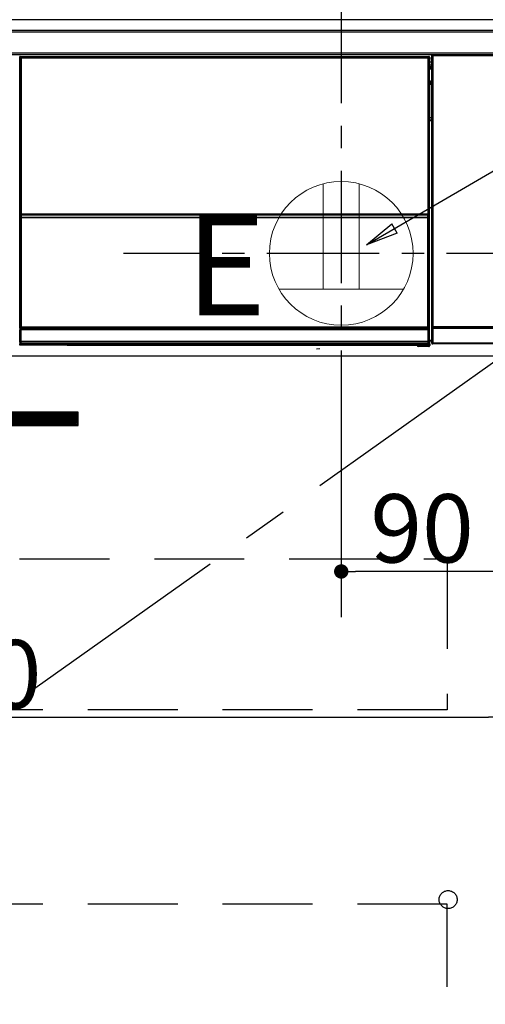
# Model space of a CAD drawing. Extents: x 27948 to 54421, y -25 to 8845.
# Drawn here: x 43905 to 44164, y 2358 to 2905 of the extents above; entities that cross this region are included whole.
import ezdxf

# ---------------------------------------------------------------- set-up
doc = ezdxf.new("R2010")
doc.units = 0
doc.header["$LTSCALE"] = 50
doc.header["$MEASUREMENT"] = 0
doc.linetypes.add('CENTER', pattern=[2, 1.25, -0.25, 0.25, -0.25])
doc.linetypes.add('HIDDEN', pattern=[0.375, 0.25, -0.125])
doc.layers.get('0').update_dxf_attribs({"linetype": 'CONTINUOUS'})
doc.layers.get('DEFPOINTS').update_dxf_attribs({"color": 146, "linetype": 'CONTINUOUS'})
for name, color, linetype in [('120-キャビネット（外）', 7, 'CONTINUOUS'), ('121-キャビネット（中）', 253, 'HIDDEN'), ('122-扉', 6, 'CONTINUOUS'), ('123-扉向き', 231, 'CENTER'), ('142-把手', 4, 'CONTINUOUS'), ('150-機器', 8, 'CONTINUOUS'), ('160-文字', 254, 'CONTINUOUS')]:
    doc.layers.add(name, color=color, linetype=linetype)
doc.styles.add('KH001', font='txt')
doc.styles.add('ＭＳ ゴシック', font='txt', dxfattribs={"height": 10})
doc.dimstyles.new('KH1xx015', dxfattribs={"dimscale": 10, "dimtxt": 3.8, "dimasz": 0.8, "dimexe": 0.3, "dimexo": 1.2, "dimgap": 0.5, "dimtad": 3, "dimdec": 1, "dimdsep": 46, "dimlunit": 6, "dimtxsty": 'KH001', "dimblk": 'DOT', "dimcen": 1, "dimdle": 1, "dimclrd": 256, "dimclre": 256, "dimclrt": 256, "dimadec": 0, "dimazin": 0, "dimtfac": 1, "dimtdec": 1, "dimtix": 1, "dimtmove": 2, "dimatfit": 3, "dimldrblk": 'CLOSEDBLANK', "dimfxl": 1, "dimtolj": 1, "dimtzin": 0, "dimlwd": -1, "dimlwe": -1, "dimarcsym": 0})
doc.dimstyles.new('KH1xx030', dxfattribs={"dimscale": 30, "dimtxt": 2, "dimasz": 0.6, "dimexe": 0.3, "dimexo": 1.2, "dimgap": 0.5, "dimtad": 3, "dimdec": 1, "dimdsep": 46, "dimlunit": 6, "dimtxsty": 'KH001', "dimblk": 'DOT', "dimcen": 1, "dimdle": 1, "dimclrd": 256, "dimclre": 256, "dimclrt": 256, "dimadec": 0, "dimazin": 0, "dimtfac": 1, "dimtdec": 1, "dimtix": 1, "dimtmove": 2, "dimatfit": 3, "dimldrblk": 'CLOSEDBLANK', "dimfxl": 1, "dimtolj": 1, "dimtzin": 0, "dimlwd": -1, "dimlwe": -1, "dimarcsym": 0})

# ---------------------------------------------------------------- blocks, each defined once
blk = doc.blocks.new('_Dot')
at = {"color": 0, "linetype": 'ByBlock', "lineweight": -2}
blk.add_line((-0.5, 0), (-1, 0), dxfattribs=at)
at = {"color": 0, "linetype": 'ByBlock', "const_width": 0.5}
blk.add_lwpolyline([(-0.25, 0, 1), (0.25, 0, 1)], format="xyb", close=True, dxfattribs=at)
blk = doc.blocks.new('*D140')
at = {"layer": 'DEFPOINTS', "transparency": 16777216}
for p, q in [((44084.28, 2706.45), (44084.28, 2595.48)), ((44174.28, 2706.45), (44174.28, 2595.48)), ((44166.28, 2598.48), (44092.28, 2598.48))]:
    blk.add_line(p, q, dxfattribs=at)
at = {"layer": 'DEFPOINTS', "color": 0, "transparency": 16777216}
for p in [(44084.28, 2718.45), (44174.28, 2718.45), (44084.28, 2598.48)]:
    blk.add_point(p, dxfattribs=at)
at = {"layer": 'DEFPOINTS', "transparency": 16777216, "xscale": 8, "yscale": 8, "zscale": 8, "rotation": 180}
blk.add_blockref('_Dot', (44084.28, 2598.48), dxfattribs=at)
at = {"layer": 'DEFPOINTS', "transparency": 16777216, "xscale": 8, "yscale": 8, "zscale": 8}
blk.add_blockref('_Dot', (44174.28, 2598.48), dxfattribs=at)
at = {"layer": 'DEFPOINTS', "transparency": 16777216, "insert": (44129.28, 2622.48), "char_height": 38, "attachment_point": 5, "style": 'KH001'}
blk.add_mtext('\\A1;90', dxfattribs=at)
blk = doc.blocks.new('_ClosedBlank')
at = {"color": 0, "linetype": 'ByBlock', "lineweight": -2}
for p, q in [((-1, 0.167), (0, 0)), ((-1, 0.167), (-1, -0.167)), ((0, 0), (-1, -0.167))]:
    blk.add_line(p, q, dxfattribs=at)
blk = doc.blocks.new('*D141')
at = {"layer": 'DEFPOINTS', "transparency": 16777216}
for p, q in [((43574.28, 2706.45), (43574.28, 2514.37)), ((44174.28, 2706.45), (44174.28, 2514.37)), ((43582.28, 2517.37), (44166.28, 2517.37))]:
    blk.add_line(p, q, dxfattribs=at)
at = {"layer": 'DEFPOINTS', "color": 0, "transparency": 16777216}
for p in [(43574.28, 2718.45), (44174.28, 2718.45), (44174.28, 2517.37)]:
    blk.add_point(p, dxfattribs=at)
at = {"layer": 'DEFPOINTS', "transparency": 16777216, "xscale": 8, "yscale": 8, "zscale": 8, "rotation": 180}
blk.add_blockref('_Dot', (43574.28, 2517.37), dxfattribs=at)
at = {"layer": 'DEFPOINTS', "transparency": 16777216, "xscale": 8, "yscale": 8, "zscale": 8}
blk.add_blockref('_Dot', (44174.28, 2517.37), dxfattribs=at)
at = {"layer": 'DEFPOINTS', "transparency": 16777216, "insert": (43874.28, 2541.37), "char_height": 38, "attachment_point": 5, "style": 'KH001'}
blk.add_mtext('\\A1;600', dxfattribs=at)
blk = doc.blocks.new('HT-F6S_S')
at = {"layer": '150-機器', "color": 13, "linetype": 'Continuous'}
for p, q in [((-296.8, -45.78), (296.8, -45.78)), ((296.8, -46.88), (-296.8, -46.88)), ((-296.8, -58.38), (296.8, -58.38)), ((296.8, -59.48), (-296.8, -59.48)), ((260.5, -60.14), (260.33, -59.98)), ((260.33, -59.98), (260.33, -90.43)), ((260.5, -210.75), (260.5, -60.14)), ((260.5, -60.14), (261, -60.14)), ((260.83, -59.48), (260.92, -59.56)), ((260.92, -59.48), (260.92, -59.56)), ((260.92, -59.56), (261, -59.64)), ((261, -59.64), (261, -60.14)), ((261, -59.64), (297.5, -59.64)), ((261, -60.14), (261, -210.75)), ((297.5, -60.14), (261, -60.14)), ((261.42, -59.57), (261.42, -59.48)), ((261.42, -59.57), (261.92, -59.57)), ((261.92, -59.57), (261.92, -59.48)), ((262.42, -59.56), (262.41, -59.48)), ((262.42, -59.56), (262.42, -59.48)), ((263.25, -59.53), (263.15, -59.48)), ((265.75, -59.53), (263.25, -59.53)), ((265.75, -59.48), (265.75, -59.53)), ((272.75, -59.53), (272.75, -59.48)), ((275.25, -59.53), (272.75, -59.53)), ((275.35, -59.48), (275.25, -59.53)), ((283.83, -59.49), (284.06, -59.6)), ((285.06, -59.61), (285.09, -59.61)), ((286.09, -59.6), (286.2, -59.55)), ((286.2, -59.48), (286.2, -59.55)), ((31.09, -61.19), (30.86, -60.96)), ((31.09, -152.19), (31.09, -61.19)), ((31.09, -61.19), (31.17, -61.19)), ((31.17, -61.27), (31.17, -211.5)), ((31.29, -61.39), (31.17, -61.27)), ((31.29, -147.43), (31.29, -61.39)), ((31.29, -61.39), (31.79, -61.39)), ((31.36, -60.46), (31.59, -60.69)), ((31.36, -60.46), (258.74, -60.46)), ((31.59, -60.69), (258.51, -60.69)), ((31.59, -60.69), (31.59, -60.77)), ((31.67, -60.77), (31.79, -60.89)), ((258.43, -60.77), (31.67, -60.77)), ((31.79, -61.39), (31.79, -60.89)), ((31.79, -60.89), (258.31, -60.89)), ((258.31, -61.39), (31.79, -61.39)), ((31.79, -61.39), (31.79, -147.43)), ((258.31, -60.89), (258.43, -60.77)), ((258.31, -61.39), (258.31, -60.89)), ((258.31, -147.43), (258.31, -61.39)), ((258.31, -61.39), (258.81, -61.39)), ((258.51, -60.69), (258.74, -60.46)), ((258.51, -60.69), (258.51, -60.77)), ((258.93, -61.27), (258.81, -61.39)), ((258.81, -61.39), (258.81, -147.43)), ((259.01, -61.19), (258.93, -61.19)), ((258.93, -61.27), (258.93, -75.9)), ((259.24, -60.96), (259.01, -61.19)), ((259.01, -61.19), (259.01, -73.91)), ((259.24, -62.01), (259.17, -62.08)), ((259.17, -62.08), (259.17, -66.48)), ((260.33, -63.7), (259.17, -63.7)), ((259.17, -65.1), (260.33, -65.1)), ((259.24, -60.96), (259.24, -62.01)), ((259.16, -74.06), (259.16, -67.6)), ((260.33, -67.6), (259.16, -67.6)), ((260.33, -66.3), (259.17, -66.3)), ((259.17, -66.48), (259.27, -66.59)), ((259.17, -67.1), (259.27, -67)), ((259.17, -67.1), (260.33, -67.1)), ((259.27, -67), (259.27, -66.59)), ((260.33, -66.9), (259.27, -66.9)), ((259.27, -67), (260.33, -67)), ((259.01, -73.91), (258.93, -73.91)), ((259.16, -74.57), (258.93, -74.57)), ((258.93, -74.59), (259.16, -74.59)), ((259.1, -76.07), (258.93, -75.9)), ((259.01, -73.91), (259.16, -74.06)), ((259.1, -76.07), (259.1, -94.33)), ((260.33, -76.07), (259.1, -76.07)), ((259.16, -74.07), (259.16, -74.06)), ((259.16, -74.07), (259.66, -74.07)), ((259.17, -74.56), (259.16, -74.57)), ((259.16, -74.57), (259.16, -74.57)), ((259.16, -75.59), (259.16, -74.57)), ((259.16, -75.59), (259.66, -75.59)), ((259.2, -74.53), (259.17, -74.56)), ((259.25, -74.48), (259.2, -74.53)), ((259.31, -74.42), (259.25, -74.48)), ((259.38, -74.34), (259.31, -74.42)), ((259.47, -74.26), (259.38, -74.34)), ((259.56, -74.16), (259.47, -74.26)), ((259.66, -74.07), (259.56, -74.16)), ((259.66, -74.07), (259.66, -75.59)), ((259.66, -75.59), (259.66, -76.07)), ((259.66, -75.59), (260.33, -75.59)), ((258.93, -94.5), (259.1, -94.33)), ((258.93, -94.5), (258.93, -211)), ((260.33, -95.81), (258.93, -95.81)), ((258.93, -95.83), (260.33, -95.83)), ((258.93, -96.49), (259.01, -96.49)), ((259.16, -96.34), (259.01, -96.49)), ((259.01, -96.49), (259.01, -152.19)), ((259.1, -94.33), (260.33, -94.33)), ((259.16, -96.34), (259.16, -96.33)), ((260.33, -96.33), (259.16, -96.33)), ((259.16, -218.3), (259.16, -96.34)), ((260.33, -95.82), (260.33, -94.33)), ((31.29, -148.01), (31.29, -147.43)), ((31.79, -147.43), (31.29, -147.43)), ((31.79, -147.43), (31.79, -148.01)), ((258.31, -148.01), (258.31, -147.43)), ((258.81, -147.43), (258.31, -147.43)), ((258.81, -147.43), (258.81, -148.01)), ((31.09, -211.54), (31.09, -152.19)), ((31.09, -152.19), (31.17, -152.19)), ((31.79, -148.01), (31.29, -148.01)), ((31.34, -150.27), (31.31, -149.01)), ((31.31, -149.01), (31.31, -149.01)), ((31.84, -150.27), (31.34, -150.27)), ((31.34, -211.33), (31.34, -150.27)), ((31.79, -148.01), (258.31, -148.01)), ((31.81, -148.67), (31.81, -148.51)), ((31.81, -148.51), (258.29, -148.51)), ((31.81, -148.51), (31.81, -148.51)), ((258.29, -148.51), (31.81, -148.51)), ((31.81, -148.67), (31.84, -149.93)), ((258.29, -148.67), (31.81, -148.67)), ((31.84, -149.93), (31.84, -150.27)), ((31.84, -149.93), (258.27, -149.93)), ((258.27, -150.27), (31.84, -150.27)), ((31.84, -150.27), (31.84, -210.83)), ((258.27, -149.93), (258.29, -148.67)), ((258.27, -149.93), (258.27, -150.27)), ((258.27, -210.83), (258.27, -150.27)), ((258.76, -150.27), (258.27, -150.27)), ((258.29, -148.67), (258.29, -148.51)), ((258.29, -148.51), (258.29, -148.51)), ((258.81, -148.01), (258.31, -148.01)), ((258.79, -149.01), (258.76, -150.27)), ((258.76, -150.27), (258.76, -210.83)), ((258.79, -149.01), (258.79, -149.01)), ((258.93, -152.19), (259.01, -152.19)), ((259.01, -152.19), (259.01, -211.54)), ((260.33, -170.46), (260.33, -219.91)), ((31.59, -211.54), (31.09, -211.54)), ((31.15, -212.54), (31.11, -212.54)), ((31.15, -219.32), (31.15, -212.54)), ((31.65, -212.54), (31.15, -212.54)), ((31.34, -211.33), (31.17, -211.5)), ((258.43, -211.5), (31.17, -211.5)), ((31.34, -211.33), (31.35, -211.32)), ((258.27, -211.33), (31.34, -211.33)), ((31.35, -211.32), (31.38, -211.29)), ((31.38, -211.29), (31.42, -211.25)), ((31.42, -211.25), (31.48, -211.18)), ((31.48, -211.18), (31.56, -211.11)), ((31.56, -211.11), (31.65, -211.02)), ((31.59, -211.5), (31.59, -211.54)), ((31.59, -211.54), (258.51, -211.54)), ((31.61, -212.04), (31.65, -212.04)), ((31.65, -211.02), (31.74, -210.93)), ((31.65, -212.04), (31.65, -212.54)), ((31.65, -212.04), (258.45, -212.04)), ((31.65, -212.54), (31.65, -218.83)), ((258.45, -212.54), (31.65, -212.54)), ((31.74, -210.93), (31.84, -210.83)), ((31.84, -210.83), (258.27, -210.83)), ((258.27, -210.83), (258.76, -210.83)), ((258.27, -211.33), (258.27, -210.83)), ((258.43, -211.5), (258.27, -211.33)), ((258.45, -212.04), (258.45, -212.54)), ((258.45, -212.04), (258.49, -212.04)), ((258.45, -218.83), (258.45, -212.54)), ((258.95, -212.54), (258.45, -212.54)), ((258.51, -211.54), (258.51, -211.49)), ((259.01, -211.54), (258.51, -211.54)), ((258.76, -210.83), (258.93, -211)), ((258.95, -212.54), (258.95, -219.32)), ((258.99, -212.54), (258.95, -212.54)), ((260.93, -211.81), (260.43, -211.81)), ((260.43, -219.82), (260.43, -211.81)), ((260.44, -210.81), (260.5, -210.75)), ((260.5, -210.75), (261, -210.75)), ((297.57, -211.81), (260.93, -211.81)), ((260.93, -211.81), (260.93, -219.82)), ((261, -211.25), (260.94, -211.31)), ((260.94, -211.31), (297.56, -211.31)), ((261, -210.75), (297.5, -210.75)), ((261, -211.25), (261, -210.75)), ((297.5, -211.25), (261, -211.25)), ((31.66, -218.83), (31.65, -218.83)), ((31.66, -218.83), (31.7, -218.87)), ((31.66, -218.83), (258.44, -218.83)), ((31.7, -219.37), (31.7, -218.87)), ((31.7, -218.87), (258.4, -218.87)), ((258.4, -218.87), (258.44, -218.83)), ((258.4, -219.37), (258.4, -218.87)), ((258.45, -218.83), (258.44, -218.83)), ((259.16, -218.3), (260.33, -218.3)), ((259.17, -218.8), (259.27, -218.9)), ((260.33, -218.8), (259.17, -218.8)), ((259.27, -221.3), (259.27, -218.9)), ((260.33, -218.9), (259.27, -218.9)), ((30.84, -220.49), (31.2, -220.13)), ((31.2, -219.37), (31.15, -219.32)), ((31.2, -220.13), (31.2, -219.37)), ((31.2, -219.37), (31.7, -219.37)), ((31.2, -220.13), (31.7, -220.13)), ((31.7, -220.63), (31.34, -220.99)), ((57.4, -220.99), (31.34, -220.99)), ((258.4, -219.37), (31.7, -219.37)), ((31.7, -219.37), (31.7, -220.13)), ((31.7, -220.13), (258.4, -220.13)), ((31.7, -220.63), (31.7, -220.13)), ((258.4, -220.63), (31.7, -220.63)), ((57.4, -220.99), (57.4, -221)), ((57.4, -221), (252.27, -221)), ((74.03, -220.71), (74.02, -220.94)), ((74.02, -220.94), (231.88, -220.94)), ((231.87, -220.71), (74.03, -220.71)), ((196.31, -223.11), (198.05, -222.92)), ((231.88, -220.94), (231.87, -220.71)), ((252.27, -221.3), (252.27, -220.96)), ((252.77, -221.3), (252.27, -221.3)), ((252.77, -220.95), (258.72, -220.95)), ((252.77, -220.95), (252.77, -221.3)), ((252.77, -221.3), (252.77, -221.8)), ((252.77, -221.3), (258.73, -221.3)), ((258.73, -221.8), (252.77, -221.8)), ((258.4, -220.13), (258.4, -219.37)), ((258.4, -219.37), (258.9, -219.37)), ((258.4, -220.13), (258.9, -220.13)), ((258.4, -220.63), (258.4, -220.13)), ((258.72, -220.95), (258.4, -220.63)), ((258.72, -220.95), (258.73, -220.95)), ((258.73, -221.3), (258.73, -220.95)), ((258.73, -221.8), (258.73, -221.3)), ((259.23, -221.3), (258.73, -221.3)), ((258.77, -221.8), (258.73, -221.8)), ((258.95, -219.32), (258.9, -219.37)), ((258.9, -219.37), (258.9, -220.13)), ((258.9, -220.13), (259.23, -220.46)), ((259.23, -220.46), (259.23, -221.3)), ((259.23, -221.3), (259.27, -221.3)), ((260.33, -219.91), (260.43, -219.82)), ((260.93, -219.82), (260.43, -219.82)), ((260.93, -220.32), (260.83, -220.41)), ((297.67, -220.41), (260.83, -220.41)), ((260.93, -219.82), (260.93, -220.32)), ((260.93, -219.82), (297.57, -219.82)), ((297.57, -220.32), (260.93, -220.32))]:
    blk.add_line(p, q, dxfattribs=at)
for points in [[(260.83, -59.48), (260.77, -59.49), (260.71, -59.5), (260.65, -59.52), (260.59, -59.54), (260.54, -59.58), (260.49, -59.62), (260.45, -59.66), (260.41, -59.71), (260.38, -59.77), (260.36, -59.82), (260.34, -59.88), (260.34, -59.95), (260.33, -59.98)], [(265.75, -59.53), (265.78, -59.54), (265.86, -59.54), (265.99, -59.54), (266.18, -59.55), (266.41, -59.55), (266.69, -59.55), (267.01, -59.56), (267.36, -59.56), (267.74, -59.56), (268.15, -59.56), (268.57, -59.56), (269, -59.56), (269.44, -59.56), (269.87, -59.56), (270.3, -59.56), (270.71, -59.56), (271.09, -59.56), (271.45, -59.56), (271.77, -59.55), (272.05, -59.55), (272.29, -59.55), (272.49, -59.55), (272.63, -59.54), (272.71, -59.54), (272.75, -59.53), (272.75, -59.53)], [(283.83, -59.49), (283.82, -59.49), (283.8, -59.49), (283.76, -59.49), (283.7, -59.49), (283.63, -59.48), (283.55, -59.48), (283.46, -59.48), (283.36, -59.48), (283.25, -59.48), (283.13, -59.48), (283.01, -59.48), (282.89, -59.48), (282.83, -59.48)], [(284.06, -59.6), (284.07, -59.6), (284.1, -59.61), (284.14, -59.61), (284.19, -59.61), (284.26, -59.61), (284.34, -59.61), (284.43, -59.61), (284.53, -59.61), (284.64, -59.61), (284.76, -59.61), (284.88, -59.61), (285.01, -59.61), (285.06, -59.61)], [(285.09, -59.61), (285.22, -59.61), (285.34, -59.61), (285.46, -59.61), (285.57, -59.61), (285.68, -59.61), (285.78, -59.61), (285.86, -59.61), (285.94, -59.61), (286, -59.61), (286.04, -59.61), (286.08, -59.61), (286.09, -59.6), (286.09, -59.6)], [(286.2, -59.55), (286.21, -59.55), (286.25, -59.56), (286.33, -59.56), (286.43, -59.56), (286.56, -59.56), (286.71, -59.56), (286.89, -59.56), (287.09, -59.57), (287.31, -59.57), (287.54, -59.57), (287.78, -59.57), (288.02, -59.57), (288.27, -59.57), (288.52, -59.57), (288.77, -59.57), (289, -59.57), (289.22, -59.57), (289.43, -59.56), (289.62, -59.56), (289.78, -59.56), (289.92, -59.56), (290.04, -59.56), (290.12, -59.56), (290.17, -59.55), (290.2, -59.55), (290.2, -59.55)], [(31.36, -60.46), (31.3, -60.47), (31.24, -60.48), (31.18, -60.5), (31.12, -60.52), (31.07, -60.56), (31.02, -60.6), (30.98, -60.64), (30.94, -60.69), (30.91, -60.75), (30.89, -60.81), (30.87, -60.87), (30.86, -60.93), (30.86, -60.96)], [(31.67, -60.77), (31.61, -60.77), (31.55, -60.78), (31.49, -60.8), (31.43, -60.83), (31.38, -60.86), (31.33, -60.9), (31.29, -60.95), (31.25, -61), (31.22, -61.05), (31.19, -61.11), (31.18, -61.17), (31.17, -61.23), (31.17, -61.27)], [(258.93, -61.27), (258.93, -61.21), (258.92, -61.15), (258.9, -61.09), (258.87, -61.03), (258.84, -60.98), (258.8, -60.93), (258.75, -60.89), (258.7, -60.85), (258.65, -60.82), (258.59, -60.79), (258.53, -60.78), (258.47, -60.77), (258.43, -60.77)], [(259.24, -60.96), (259.23, -60.9), (259.22, -60.84), (259.2, -60.78), (259.18, -60.72), (259.14, -60.67), (259.1, -60.62), (259.06, -60.58), (259.01, -60.54), (258.95, -60.51), (258.89, -60.49), (258.83, -60.47), (258.77, -60.46), (258.74, -60.46)], [(259.17, -67.1), (259.17, -67.11), (259.17, -67.12), (259.16, -67.14), (259.16, -67.17), (259.16, -67.2), (259.16, -67.24), (259.16, -67.29), (259.16, -67.34), (259.16, -67.4), (259.16, -67.45), (259.16, -67.51), (259.16, -67.58), (259.16, -67.6)], [(258.93, -74.49), (258.98, -74.45), (259.03, -74.41), (259.06, -74.36), (259.1, -74.3), (259.12, -74.25), (259.14, -74.19), (259.16, -74.13), (259.16, -74.07)], [(259.16, -96.33), (259.15, -96.27), (259.14, -96.21), (259.12, -96.15), (259.1, -96.09), (259.06, -96.04), (259.02, -95.99), (258.98, -95.95), (258.93, -95.91)], [(31.29, -148.01), (31.29, -148.13), (31.29, -148.26), (31.29, -148.37), (31.29, -148.49), (31.29, -148.59), (31.3, -148.69), (31.3, -148.78), (31.3, -148.85), (31.3, -148.91), (31.3, -148.96), (31.31, -148.99), (31.31, -149.01), (31.31, -149.01)], [(31.79, -148.01), (31.79, -148.07), (31.79, -148.13), (31.79, -148.19), (31.79, -148.25), (31.79, -148.3), (31.8, -148.35), (31.8, -148.39), (31.8, -148.43), (31.8, -148.46), (31.8, -148.48), (31.81, -148.5), (31.81, -148.51), (31.81, -148.51)], [(258.29, -148.51), (258.29, -148.5), (258.3, -148.49), (258.3, -148.47), (258.3, -148.44), (258.3, -148.41), (258.3, -148.37), (258.3, -148.32), (258.31, -148.27), (258.31, -148.22), (258.31, -148.16), (258.31, -148.1), (258.31, -148.04), (258.31, -148.01)], [(258.79, -149.01), (258.79, -149), (258.8, -148.97), (258.8, -148.93), (258.8, -148.88), (258.8, -148.81), (258.8, -148.73), (258.8, -148.64), (258.81, -148.53), (258.81, -148.42), (258.81, -148.31), (258.81, -148.19), (258.81, -148.06), (258.81, -148.01)], [(31.09, -211.54), (31.09, -211.66), (31.09, -211.79), (31.1, -211.91), (31.1, -212.02), (31.1, -212.12), (31.1, -212.22), (31.1, -212.31), (31.1, -212.38), (31.1, -212.44), (31.11, -212.49), (31.11, -212.52), (31.11, -212.54), (31.11, -212.54)], [(31.59, -211.54), (31.59, -211.6), (31.59, -211.66), (31.6, -211.72), (31.6, -211.78), (31.6, -211.83), (31.6, -211.88), (31.6, -211.92), (31.6, -211.96), (31.6, -211.99), (31.61, -212.01), (31.61, -212.03), (31.61, -212.04), (31.61, -212.04)], [(258.43, -211.5), (258.49, -211.5), (258.55, -211.48), (258.61, -211.47), (258.67, -211.44), (258.72, -211.41), (258.77, -211.37), (258.81, -211.32), (258.85, -211.27), (258.88, -211.22), (258.91, -211.16), (258.92, -211.1), (258.93, -211.04), (258.93, -211)], [(258.49, -212.04), (258.49, -212.04), (258.49, -212.02), (258.49, -212), (258.5, -211.98), (258.5, -211.95), (258.5, -211.91), (258.5, -211.86), (258.5, -211.81), (258.5, -211.76), (258.51, -211.7), (258.51, -211.64), (258.51, -211.58), (258.51, -211.54)], [(258.99, -212.54), (258.99, -212.53), (258.99, -212.51), (258.99, -212.47), (259, -212.42), (259, -212.35), (259, -212.27), (259, -212.18), (259, -212.08), (259, -211.97), (259, -211.85), (259.01, -211.73), (259.01, -211.61), (259.01, -211.54)], [(260.44, -210.81), (260.44, -210.82), (260.44, -210.84), (260.44, -210.88), (260.44, -210.93), (260.43, -211), (260.43, -211.08), (260.43, -211.17), (260.43, -211.27), (260.43, -211.38), (260.43, -211.5), (260.43, -211.62), (260.43, -211.75), (260.43, -211.81)], [(260.94, -211.31), (260.94, -211.31), (260.94, -211.32), (260.94, -211.34), (260.94, -211.37), (260.93, -211.4), (260.93, -211.44), (260.93, -211.49), (260.93, -211.54), (260.93, -211.6), (260.93, -211.65), (260.93, -211.71), (260.93, -211.78), (260.93, -211.81)], [(31.65, -218.83), (31.59, -218.84), (31.53, -218.85), (31.47, -218.87), (31.41, -218.9), (31.36, -218.93), (31.31, -218.97), (31.27, -219.01), (31.23, -219.06), (31.2, -219.12), (31.18, -219.18), (31.16, -219.24), (31.15, -219.3), (31.15, -219.32)], [(258.95, -219.32), (258.94, -219.26), (258.93, -219.2), (258.91, -219.14), (258.88, -219.09), (258.85, -219.04), (258.81, -218.99), (258.76, -218.95), (258.71, -218.91), (258.66, -218.88), (258.6, -218.86), (258.54, -218.84), (258.47, -218.83), (258.45, -218.83)], [(259.16, -218.3), (259.16, -218.36), (259.16, -218.42), (259.16, -218.48), (259.16, -218.54), (259.16, -218.59), (259.16, -218.64), (259.16, -218.68), (259.16, -218.72), (259.16, -218.75), (259.17, -218.77), (259.17, -218.79), (259.17, -218.8), (259.17, -218.8)], [(30.84, -220.49), (30.84, -220.55), (30.85, -220.62), (30.87, -220.67), (30.9, -220.73), (30.93, -220.78), (30.97, -220.83), (31.02, -220.88), (31.07, -220.91), (31.12, -220.94), (31.18, -220.97), (31.24, -220.98), (31.3, -220.99), (31.34, -220.99)], [(252.77, -220.95), (252.71, -220.95), (252.65, -220.95), (252.59, -220.95), (252.53, -220.95), (252.48, -220.95), (252.43, -220.95), (252.39, -220.95), (252.35, -220.95), (252.32, -220.95), (252.3, -220.95), (252.28, -220.95), (252.27, -220.96), (252.27, -220.96)], [(258.73, -220.95), (258.79, -220.94), (258.85, -220.93), (258.91, -220.91), (258.97, -220.88), (259.02, -220.85), (259.07, -220.81), (259.11, -220.76), (259.15, -220.71), (259.18, -220.66), (259.2, -220.6), (259.22, -220.54), (259.23, -220.48), (259.23, -220.46)], [(258.77, -221.8), (258.83, -221.8), (258.89, -221.78), (258.95, -221.77), (259.01, -221.74), (259.06, -221.71), (259.11, -221.67), (259.16, -221.62), (259.19, -221.57), (259.22, -221.52), (259.25, -221.46), (259.26, -221.4), (259.27, -221.34), (259.27, -221.3)], [(260.33, -219.91), (260.34, -219.98), (260.35, -220.04), (260.37, -220.1), (260.4, -220.15), (260.43, -220.21), (260.47, -220.25), (260.51, -220.3), (260.56, -220.33), (260.62, -220.36), (260.68, -220.39), (260.74, -220.4), (260.8, -220.41), (260.83, -220.41)]]:
    blk.add_lwpolyline(points, dxfattribs=at)
for centre, radius, start, end in [((261, -60.14), 0.5, 90.0076, 179.9911), ((261.29, -44.94), 14.63, 268.525, 270.4838), ((262.05, -45.24), 14.33, 269.5002, 271.4996), ((31.59, -61.19), 0.5, 90.0208, 179.9796), ((31.79, -61.39), 0.5, 90.0208, 179.9796), ((258.31, -61.39), 0.5, 0.0232, 89.9776), ((258.51, -61.19), 0.5, 0.0184, 89.9825), ((258.51, -73.91), 0.5, 328.2339, 359.986), ((259.66, -75.59), 0.5, 180, 252.7727), ((258.51, -96.49), 0.5, 0.014, 31.7661), ((31.81, -149.01), 0.5, 90.0212, 179.98), ((31.81, -149.01), 0.5, 90.0194, 179.9802), ((31.75, -149.11), 0.452, 82.4823, 167.0985), ((31.78, -150.37), 0.452, 82.4814, 167.0994), ((258.32, -150.37), 0.452, 12.9029, 97.5175), ((258.29, -149.01), 0.5, 0.018, 89.9786), ((258.29, -149.01), 0.5, 0.018, 89.9803), ((258.35, -149.11), 0.452, 12.8952, 97.522), ((31.61, -212.54), 0.5, 90.0062, 180.0034), ((31.65, -212.54), 0.5, 90.006, 180.0036), ((258.26, -210.83), 0.5, 270.0211, 359.9772), ((258.45, -212.54), 0.5, 0, 90), ((258.49, -212.54), 0.5, 0, 90), ((260.94, -210.81), 0.5, 180.0035, 269.9931), ((261, -210.75), 0.5, 180.0072, 269.9945), ((31.7, -219.37), 0.5, 90.0191, 179.9803), ((258.4, -219.37), 0.5, 0.0228, 89.9789), ((31.7, -220.13), 0.5, 180.0215, 269.9792), ((252.77, -221.3), 0.5, 180, 270), ((258.4, -220.13), 0.5, 270.0228, 359.9755), ((258.73, -221.3), 0.5, 270, 0.0074), ((260.93, -219.82), 0.5, 180.0096, 269.9921)]:
    blk.add_arc(centre, radius, start, end, dxfattribs=at)
blk = doc.blocks.new('ｺﾝｾﾝﾄ 展開用')
at = {"layer": '160-文字', "color": 4, "linetype": 'Continuous', "lineweight": 20}
for p, q in [((-20, 34.64), (-20, -34.64)), ((38.73, 10), (-20, 10)), ((38.73, -10), (-20, -10))]:
    blk.add_line(p, q, dxfattribs=at)
blk.add_circle((0, 0), 40, dxfattribs=at)
blk = doc.blocks.new('P256_277')
at = {"layer": '122-扉'}
h = blk.add_hatch(dxfattribs=at)
h.set_pattern_fill('ANSI31', color=256, scale=5, style=0)
h.set_pattern_definition([(45, (-289683.09336, 26709.8852), (-0.4419417382, 0.4419417382), [])])
h.paths.add_polyline_path([(-138.5, 7.5), (-138.5, 0), (138.5, 0), (138.5, 7.5)])
blk.add_lwpolyline([(-138.5, 7.5), (-138.5, 0), (138.5, 0), (138.5, 7.5)], close=True, dxfattribs=at)
at = {"layer": 'DEFPOINTS', "linetype": 'CENTER'}
for p, q in [((0, 14.55), (0, -7.05)), ((9.91, 3.75), (-9.91, 3.75))]:
    blk.add_line(p, q, dxfattribs=at)

msp = doc.modelspace()

# ---------------------------------------------------------------- linework, layer by layer
at = {"layer": '120-キャビネット（外）', "color": 6}
msp.add_lwpolyline([(44174.28, 2905.45), (43424.28, 2905.45), (43424.28, 2185.45), (44174.28, 2185.45)], close=True, dxfattribs=at)
at = {"layer": '121-キャビネット（中）', "color": 13, "ltscale": 4}
for points in [[(43455.28, 2605.45), (44143.28, 2605.45), (44143.28, 2521.45), (43455.28, 2521.45)], [(44143.28, 2413.35), (43455.28, 2413.35), (43455.28, 2217.35), (44143.28, 2217.35)]]:
    msp.add_lwpolyline(points, close=True, dxfattribs=at)
msp.add_circle((44143.78, 2415.95), 5, dxfattribs=at)
at = {"layer": '122-扉'}
msp.add_line((43424.28, 2718.45), (44174.28, 2718.45), dxfattribs=at)
at = {"layer": '123-扉向き', "ltscale": 2}
msp.add_line((44174.28, 2718.45), (43424.28, 2185.45), dxfattribs=at)
at = {"layer": 'DEFPOINTS', "linetype": 'CENTER'}
for p, q in [((44084.28, 3021.42), (44084.28, 2573.14)), ((44205.46, 2775.45), (43963.1, 2775.45))]:
    msp.add_line(p, q, dxfattribs=at)

# ---------------------------------------------------------------- block references
at = {"layer": '142-把手'}
msp.add_blockref('P256_277', (43799.28, 2679.7), dxfattribs=at)
at = {"layer": '150-機器'}
msp.add_blockref('HT-F6S_S', (43874.28, 2945.45), dxfattribs=at)
at = {"layer": '160-文字', "rotation": 90}
msp.add_blockref('ｺﾝｾﾝﾄ 展開用', (44084.28, 2775.45), dxfattribs=at)

# ---------------------------------------------------------------- texts
at = {"layer": '160-文字', "color": 4, "lineweight": 0, "insert": (43997.52, 2796.99), "char_height": 56, "attachment_point": 1, "line_spacing_factor": 0.782827, "style": 'ＭＳ ゴシック'}
msp.add_mtext('E', dxfattribs=at)

# ---------------------------------------------------------------- dimensions: what is measured, and where the dimension line sits
at = {"layer": 'DEFPOINTS'}
for base, p1, p2, picture, middle in [((44174.28, 2517.37), (43574.28, 2718.45), (44174.28, 2718.45), '*D141', (43874.28, 2541.37)), ((44084.28, 2598.48), (44174.28, 2718.45), (44084.28, 2718.45), '*D140', (44129.28, 2622.48))]:
    dim = msp.add_linear_dim(base=base, p1=p1, p2=p2, dimstyle='KH1xx015', dxfattribs=at)
    dim.commit()
    dim.dimension.update_dxf_attribs({"geometry": picture, "text_midpoint": middle})

# ---------------------------------------------------------------- leaders
at = {"layer": '160-文字', "annotation_type": 0, "has_hookline": 1, "hookline_direction": 0, "text_width": 1397.06}
msp.add_leader([(44098.33, 2780.25), (44949.67, 3276.47), (44967.67, 3276.47)], dimstyle='KH1xx030', override={"dimgap": 0.5, "dimtad": 1}, dxfattribs=at)

doc.saveas('drawing.dxf')
